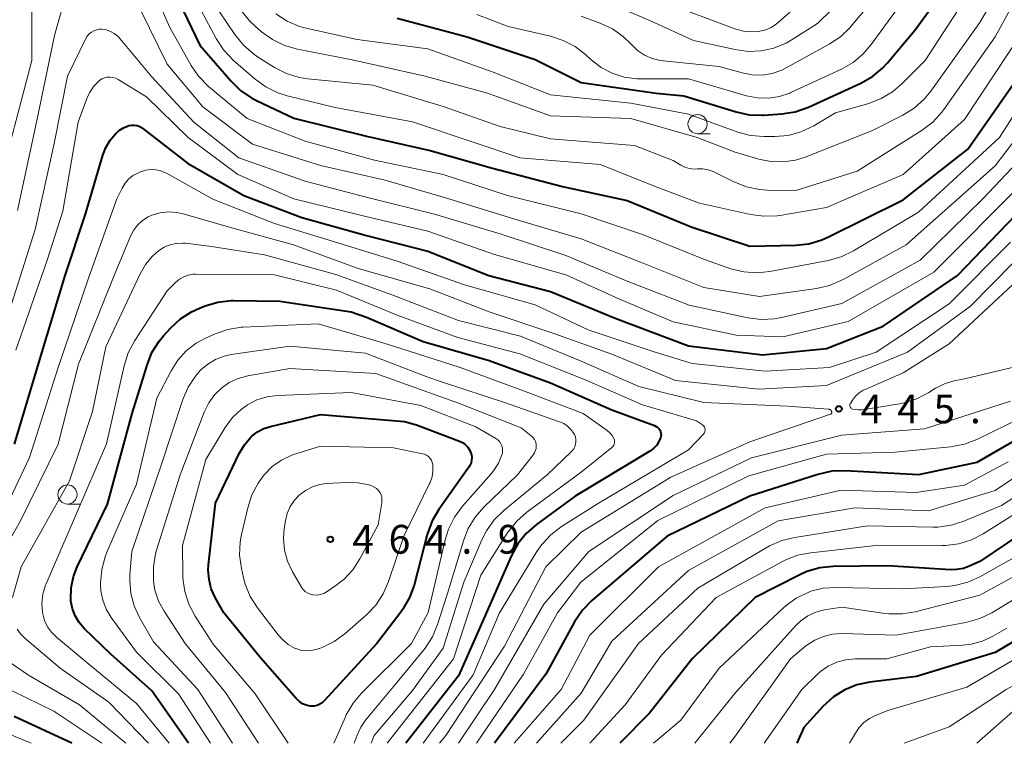
# Model space of a CAD drawing. Units: metres. Extents: x -64000 to -62000, y 27000 to 28500.
# Drawn here: x -62624 to -62496, y 27000 to 27094 of the extents above; entities that cross this region are included whole.
import ezdxf

# ---------------------------------------------------------------- set-up
doc = ezdxf.new("R2010")
doc.units = ezdxf.units.M
for name, color, linetype, lineweight in [('633100_広葉樹林', 7, 'Continuous', 13), ('710100_等高線(計曲線)', 7, 'Continuous', 40), ('710200_等高線(主曲線)', 7, 'Continuous', 13), ('731200_図化機測定による標高点', 7, 'Continuous', 40)]:
    doc.layers.add(name, color=color, linetype=linetype, lineweight=lineweight)
doc.styles.add('Style-WORKING', font='MS Gothic.ttf')

msp = doc.modelspace()

# ---------------------------------------------------------------- linework, layer by layer
at = {"layer": '633100_広葉樹林', "linetype": 'Continuous', "lineweight": 13}
for p, q in [((-62535.82, 27079.48), (-62534.15, 27079.48)), ((-62618.03, 27031.19), (-62616.36, 27031.19))]:
    msp.add_line(p, q, dxfattribs=at)
for centre in [(-62535.82, 27080.73), (-62618.03, 27032.44)]:
    msp.add_circle(centre, 1.25, dxfattribs=at)
at = {"layer": '710100_等高線(計曲線)', "linetype": 'Continuous', "lineweight": 40, "flags": 128}
for points, elevation in [([(-62627.42, 27127.63), (-62622.58, 27123.42), (-62617, 27117.93), (-62612.02, 27111.98), (-62607, 27105.05), (-62604.06, 27097.94), (-62600.77, 27091), (-62596.69, 27086.31), (-62595.43, 27085.1), (-62593.99, 27084.12), (-62593.37, 27083.81), (-62588.48, 27081.52), (-62579, 27079.16), (-62570.7, 27077.3), (-62562.58, 27075), (-62553.42, 27072.58)], 430), ([(-62575, 27094.52), (-62565.88, 27092.12), (-62557, 27089.14), (-62551, 27086.14), (-62541.23, 27084.77), (-62537.6, 27084.4), (-62530.79, 27082.31), (-62529.09, 27081.94), (-62527.35, 27081.88), (-62527.13, 27081.89), (-62524.8, 27082.06), (-62523.08, 27082.34), (-62521.36, 27082.94), (-62514.52, 27086.07), (-62513.01, 27086.93), (-62511.67, 27088.04), (-62511.04, 27088.72), (-62507.43, 27093), (-62499, 27104.67)], 420), ([(-62553.42, 27072.58), (-62545, 27070.79), (-62536.66, 27067.34), (-62529, 27064.8), (-62523.01, 27064.95), (-62521.28, 27065.14), (-62519.61, 27065.63), (-62518.81, 27065.99), (-62509, 27070.86), (-62500.53, 27077.47), (-62492.48, 27089)], 430), ([(-62624.92, 27039), (-62621.52, 27050.48), (-62618.34, 27061), (-62615.67, 27069), (-62613.42, 27076.66), (-62613.01, 27077.69), (-62612.44, 27078.63), (-62612, 27079.16), (-62611.7, 27079.49), (-62611.23, 27079.92), (-62610.7, 27080.26), (-62610.11, 27080.5), (-62610, 27080.53), (-62609.65, 27080.6), (-62609.29, 27080.6), (-62608.93, 27080.54), (-62608.6, 27080.42), (-62608.28, 27080.25), (-62608.18, 27080.17), (-62602.36, 27075.64), (-62595, 27071.42), (-62587.45, 27068.55), (-62579, 27066.22), (-62571, 27064.18), (-62563.03, 27060.97), (-62555, 27058.9), (-62546.58, 27055.42), (-62537, 27051.8), (-62527.34, 27050.66), (-62519, 27051.49), (-62511.61, 27054.39), (-62501.91, 27061), (-62491, 27072.34)], 440), ([(-62602.24, 27000), (-62607, 27006.82), (-62612.39, 27011.61), (-62615.86, 27014.98), (-62616.52, 27015.74), (-62617.03, 27016.6), (-62617.39, 27017.54), (-62617.58, 27018.53), (-62617.6, 27018.77), (-62617.56, 27020.26), (-62617.26, 27021.73), (-62616.76, 27023.01), (-62612.82, 27031.18), (-62609.57, 27043), (-62607.65, 27049.32), (-62607, 27050.94), (-62606.08, 27052.42), (-62605.49, 27053.14), (-62604.58, 27054.14), (-62603.3, 27055.33), (-62601.83, 27056.27), (-62600.81, 27056.74), (-62600.07, 27057.03), (-62598.4, 27057.52), (-62596.66, 27057.71), (-62596.35, 27057.71), (-62590.34, 27057.66), (-62581, 27056.26), (-62579, 27055.55)], 450), ([(-62579, 27055.55), (-62571.6, 27052.4), (-62563, 27049.89), (-62555.01, 27046.99), (-62547, 27043.46), (-62541.42, 27041.42), (-62541.22, 27041.32), (-62541.04, 27041.2), (-62540.88, 27041.04), (-62540.75, 27040.86), (-62540.66, 27040.65), (-62540.6, 27040.44), (-62540.58, 27040.22), (-62540.6, 27040), (-62540.64, 27039.84), (-62540.85, 27039.33), (-62541.14, 27038.87), (-62541.52, 27038.46), (-62541.95, 27038.12), (-62542.04, 27038.07), (-62551.77, 27032.23), (-62556.85, 27028.51), (-62558.16, 27027.36), (-62559.25, 27026), (-62560.08, 27024.49), (-62563.72, 27016.28), (-62567, 27008.8), (-62573.88, 27000)], 450), ([(-62566.89, 27039.4), (-62566.49, 27039.2), (-62566.13, 27038.94), (-62565.81, 27038.62), (-62565.56, 27038.25), (-62565.42, 27037.96), (-62565.32, 27037.61), (-62565.27, 27037.26), (-62565.29, 27036.9), (-62565.37, 27036.55), (-62565.51, 27036.22), (-62565.65, 27036), (-62569.56, 27030.49), (-62570.44, 27028.99), (-62571.08, 27027.23), (-62572.81, 27020.63), (-62573.4, 27018.99), (-62574.26, 27017.47), (-62574.55, 27017.08), (-62577.67, 27013), (-62584.53, 27005.53), (-62584.81, 27005.28), (-62585.12, 27005.08), (-62585.46, 27004.94), (-62585.83, 27004.86), (-62586.2, 27004.84), (-62586.37, 27004.86), (-62586.87, 27004.97), (-62587.34, 27005.16), (-62587.77, 27005.43), (-62588.15, 27005.78), (-62588.19, 27005.83), (-62592.86, 27011.14), (-62597.64, 27017), (-62598.75, 27019), (-62599.26, 27020.14), (-62599.56, 27021.34), (-62599.65, 27022.58), (-62599.61, 27023.27), (-62598.7, 27031.3), (-62595.61, 27037.78), (-62594.95, 27038.91), (-62594.09, 27039.9), (-62593.96, 27040.03), (-62593.24, 27040.6), (-62592.42, 27041.04), (-62591.54, 27041.32), (-62585, 27042.85), (-62574.05, 27041.95), (-62572.49, 27041.51), (-62566.89, 27039.4)], 460), ([(-62489, 27042.59), (-62499.37, 27036.63), (-62506.99, 27035.01), (-62516.55, 27035.52), (-62518.29, 27035.46), (-62520.13, 27035.06), (-62529, 27032.21), (-62539.8, 27027), (-62549.62, 27018.6), (-62550.84, 27017.35), (-62551.88, 27015.82), (-62555.63, 27009), (-62562.3, 27000)], 440), ([(-62488.14, 27031), (-62499, 27023.69), (-62500.23, 27023.12), (-62501.1, 27022.8), (-62502.02, 27022.64), (-62502.8, 27022.63), (-62511, 27023.12), (-62518.13, 27023.03), (-62519.87, 27022.86), (-62521.54, 27022.38), (-62522.55, 27021.94), (-62528.31, 27019), (-62536.52, 27011), (-62542.07, 27003.93), (-62545.94, 27000)], 430), ([(-62409.5, 27000), (-62416.43, 27003.57), (-62421.42, 27006.58), (-62429, 27010.35), (-62434.9, 27015.1), (-62441.54, 27019), (-62450.44, 27021.56), (-62459, 27023.56), (-62464.81, 27024.07), (-62466.56, 27024.07), (-62468.27, 27023.76), (-62469.06, 27023.51), (-62477.53, 27020.47), (-62485.23, 27018.77), (-62497, 27011.82), (-62507.27, 27008.73), (-62513.35, 27007.98), (-62515.03, 27007.62), (-62516.62, 27006.98), (-62518.08, 27006.07), (-62519.46, 27004.8), (-62521.93, 27002.07), (-62522.86, 27000)], 420), ([(-62617.45, 27000), (-62625, 27003.49)], 440)]:
    msp.add_lwpolyline(points, dxfattribs=dict(at, elevation=elevation))
at = {"layer": '710200_等高線(主曲線)', "linetype": 'Continuous', "lineweight": 13, "flags": 128}
for points, elevation in [([(-62624.6, 27146.34), (-62624.04, 27146.16), (-62623.53, 27145.89), (-62623.29, 27145.71), (-62622.36, 27144.85), (-62621.6, 27143.85), (-62621.03, 27142.72), (-62620.9, 27142.38), (-62619.46, 27138.26), (-62619.06, 27137.36), (-62618.51, 27136.54), (-62617.96, 27135.96), (-62617.2, 27135.13), (-62616.6, 27134.18), (-62616.38, 27133.69), (-62613.43, 27126.57), (-62610.56, 27119), (-62606.47, 27111.53), (-62601.97, 27105), (-62599.17, 27096.83), (-62596.18, 27092.39)], 426), ([(-62626.26, 27137.92), (-62621.02, 27132.98), (-62617, 27125.68), (-62613, 27119), (-62608.73, 27111.27), (-62604.46, 27105), (-62601.23, 27096.77), (-62598.62, 27091.88), (-62597.67, 27090.42), (-62596.36, 27089.04), (-62593.54, 27086.59), (-62592.13, 27085.57), (-62590.56, 27084.8), (-62589.35, 27084.43), (-62583.1, 27082.9), (-62573, 27081.03), (-62565.49, 27078.51), (-62559, 27076.35), (-62548.54, 27075.46)], 428), ([(-62595.35, 27095.56), (-62594.26, 27094.19), (-62593.55, 27093.51), (-62592.69, 27092.76), (-62591.28, 27091.74), (-62589.71, 27090.98), (-62588.01, 27090.5), (-62580.87, 27089.13), (-62571.34, 27087), (-62563.24, 27084.76), (-62555, 27081.81), (-62544.54, 27081.46), (-62535.88, 27079), (-62530.91, 27077.09), (-62527.83, 27076.17), (-62526.25, 27075.85), (-62524.63, 27075.8), (-62523.04, 27076.03), (-62521.76, 27076.43), (-62513, 27079.91), (-62509.05, 27081.89), (-62507.57, 27082.8), (-62506.27, 27083.96), (-62505.4, 27085.02), (-62499, 27093.99), (-62492.57, 27105)], 424), ([(-62596.18, 27092.39), (-62595.08, 27091.04), (-62593.76, 27089.89), (-62593.22, 27089.52), (-62591, 27088.12), (-62589.45, 27087.33), (-62587.78, 27086.81), (-62586.65, 27086.63), (-62578.2, 27085.8), (-62569, 27083.04), (-62561.59, 27080.41), (-62555, 27078.8), (-62544.04, 27077.96), (-62539, 27076), (-62538, 27075.39), (-62537.46, 27075.11), (-62536.87, 27074.94), (-62536.27, 27074.87), (-62535.83, 27074.89), (-62535.13, 27074.89), (-62534.43, 27074.78), (-62533.77, 27074.54), (-62533.62, 27074.47), (-62531.07, 27073.19), (-62529.45, 27072.54), (-62527.75, 27072.19), (-62526.68, 27072.12), (-62523, 27072.08), (-62515, 27074.59), (-62506.51, 27079.94), (-62505.12, 27080.99), (-62503.94, 27082.27), (-62503.67, 27082.63), (-62497, 27092.09), (-62491.02, 27103)], 426), ([(-62551, 27094.8), (-62548.43, 27093.86), (-62546.9, 27093.15), (-62545.52, 27092.17), (-62544.43, 27091.1), (-62543.65, 27090.34), (-62542.74, 27089.73), (-62541.74, 27089.28), (-62540.68, 27089.01), (-62540.3, 27088.96), (-62533, 27088.25), (-62530, 27087.4), (-62528.7, 27087.15), (-62527.37, 27087.13), (-62526.06, 27087.34), (-62524.81, 27087.77), (-62524.27, 27088.05), (-62518.63, 27091.14), (-62517.18, 27092.11), (-62515.92, 27093.31), (-62515.8, 27093.46), (-62507.75, 27103)], 416), ([(-62537, 27095.39), (-62530.84, 27093.12), (-62529.8, 27092.84), (-62528.73, 27092.74), (-62527.89, 27092.8), (-62527.04, 27092.99), (-62526.23, 27093.33), (-62525.5, 27093.8), (-62525.24, 27094.01), (-62515, 27103.06)], 412), ([(-62545.75, 27095.81), (-62541.85, 27094.15), (-62536.35, 27091.65), (-62530.93, 27090.44), (-62529.23, 27090.21), (-62527.52, 27090.28), (-62525.85, 27090.65), (-62524.27, 27091.3), (-62523.59, 27091.69), (-62520.17, 27093.83), (-62511, 27102.84)], 414), ([(-62608.07, 27101), (-62604.68, 27093.32), (-62601.89, 27088.39), (-62600.91, 27086.96), (-62599.61, 27085.65), (-62594.56, 27081.44), (-62587, 27078.52), (-62577.97, 27076.03), (-62569, 27074.16), (-62560.6, 27071.4), (-62551, 27069.02), (-62543, 27066.33), (-62534.93, 27063.07), (-62531.48, 27061.88), (-62529.79, 27061.46), (-62528.05, 27061.34), (-62526.38, 27061.51), (-62518.76, 27062.94), (-62517.08, 27063.41), (-62515.46, 27064.19)], 432), ([(-62590.82, 27095.11), (-62589.37, 27094.16), (-62587.77, 27093.47), (-62586.73, 27093.18), (-62580.22, 27091.78), (-62571, 27090.56), (-62562.48, 27087.52), (-62555, 27084.56), (-62544.52, 27083.48), (-62537, 27082.02), (-62530.57, 27079.69), (-62528.89, 27079.25), (-62527.14, 27079.1), (-62525.74, 27079.1), (-62524, 27079.26), (-62522.32, 27079.71), (-62520.65, 27080.5), (-62517.81, 27082.19), (-62513.48, 27083.43), (-62511.85, 27084.06), (-62510.36, 27084.95), (-62509.17, 27085.96), (-62506.12, 27089), (-62499, 27100.03)], 422), ([(-62564.62, 27095), (-62560.54, 27093.46), (-62554.99, 27092.19), (-62553.33, 27091.65), (-62551.79, 27090.84), (-62550.45, 27089.81), (-62549.7, 27089.12), (-62548.4, 27088.12), (-62546.95, 27087.36), (-62545.38, 27086.87), (-62543.76, 27086.65), (-62543.33, 27086.64), (-62537, 27086.64), (-62529.43, 27084.43), (-62527.99, 27084.14), (-62526.5, 27084.11), (-62525.11, 27084.32), (-62523.78, 27084.78), (-62523.64, 27084.84), (-62517.04, 27087.91), (-62515.53, 27088.78), (-62514.2, 27089.9), (-62513.18, 27091.09), (-62507, 27099.57)], 418), ([(-62625.41, 27078.59), (-62622.68, 27089), (-62622.68, 27097.32)], 432), ([(-62624.54, 27069.46), (-62622.06, 27081), (-62619.71, 27092.29), (-62618.26, 27097.58)], 434), ([(-62608.46, 27095.54), (-62605, 27088.55), (-62600.37, 27083), (-62593.89, 27078.11), (-62585, 27075.34), (-62576.56, 27073.44), (-62568.26, 27071), (-62559.67, 27068.33), (-62551, 27065.76), (-62543.27, 27062.73), (-62535, 27059.44), (-62527.74, 27058.26), (-62520.28, 27059.3), (-62518.58, 27059.69), (-62516.82, 27060.45), (-62508.58, 27065), (-62497, 27075.3), (-62491, 27083.17)], 434), ([(-62625.57, 27056.43), (-62622.26, 27067), (-62619.78, 27078.22), (-62618.01, 27087), (-62615.63, 27091.88), (-62615.44, 27092.2), (-62615.19, 27092.49), (-62614.9, 27092.72), (-62614.57, 27092.9), (-62614.21, 27093.03), (-62613.84, 27093.09), (-62613.56, 27093.09), (-62612.99, 27093), (-62612.43, 27092.82), (-62611.92, 27092.54), (-62611.46, 27092.18), (-62611.2, 27091.9), (-62607.05, 27086.95), (-62601.52, 27081), (-62595.65, 27076.35), (-62587, 27073.27), (-62578.86, 27071.14), (-62570.13, 27069), (-62561.59, 27066.41), (-62553, 27063.61), (-62545, 27060.23), (-62536.89, 27057.11), (-62529.24, 27055.47), (-62527.51, 27055.25), (-62525.77, 27055.34), (-62524.87, 27055.51), (-62517, 27057.35), (-62506.79, 27063), (-62498.6, 27071), (-62491, 27079.02)], 436), ([(-62548.54, 27075.46), (-62541, 27072.47), (-62535.57, 27070.43), (-62528.89, 27068.94), (-62527.17, 27068.71), (-62525.42, 27068.78), (-62525.08, 27068.83), (-62519, 27069.84), (-62509, 27074.14), (-62501, 27081.34), (-62493.23, 27093)], 428), ([(-62515.46, 27064.19), (-62507, 27069.25), (-62496.42, 27079), (-62489, 27090.65)], 432), ([(-62624.76, 27051.24), (-62620.66, 27063), (-62618.64, 27069.36), (-62616.62, 27081), (-62615.5, 27084.08), (-62615.12, 27084.91), (-62614.6, 27085.66), (-62613.95, 27086.31), (-62613.84, 27086.4), (-62613.53, 27086.61), (-62613.19, 27086.76), (-62612.83, 27086.84), (-62612.46, 27086.86), (-62612.09, 27086.82), (-62611.73, 27086.72), (-62611.4, 27086.55), (-62607.7, 27084.3), (-62602.3, 27079), (-62595.82, 27074.18), (-62588.48, 27071), (-62579.27, 27068.73), (-62571, 27066.76), (-62562.29, 27063.71), (-62553, 27061.07), (-62546.07, 27057.93), (-62539, 27054.97), (-62530.77, 27053.23), (-62524.7, 27053), (-62516.18, 27055), (-62505, 27061.42), (-62493.48, 27073)], 438), ([(-62625.92, 27031), (-62623, 27037.25), (-62619.24, 27049), (-62615.22, 27060.78), (-62611.57, 27071), (-62610.89, 27072.39), (-62610.52, 27073.01), (-62610.05, 27073.55), (-62609.49, 27074.01), (-62608.86, 27074.35), (-62608.78, 27074.39), (-62608.49, 27074.51), (-62607.85, 27074.72), (-62607.18, 27074.81), (-62606.51, 27074.78), (-62605.85, 27074.64), (-62605.23, 27074.39), (-62605.12, 27074.33), (-62599.04, 27070.96), (-62591, 27067.75), (-62582.73, 27065.27), (-62575, 27062.84), (-62566.23, 27059.77), (-62557, 27057.17), (-62550.1, 27053.9), (-62541.34, 27051), (-62536.5, 27049.5), (-62527, 27048.51), (-62518.61, 27049), (-62512.5, 27051), (-62503, 27057.31), (-62495, 27065.33)], 442), ([(-62629.91, 27018.91), (-62624.14, 27029), (-62619.23, 27039), (-62616.58, 27049.42), (-62611.92, 27061), (-62609.82, 27066.1), (-62609.41, 27066.87), (-62608.88, 27067.57), (-62608.24, 27068.16), (-62607.5, 27068.63), (-62607, 27068.86), (-62605.94, 27069.17), (-62604.85, 27069.29), (-62603.75, 27069.22), (-62602.94, 27069.04), (-62596.77, 27067.23), (-62588.55, 27065), (-62580.09, 27061.91), (-62570.76, 27059.24), (-62563, 27056.25), (-62554.58, 27053.42), (-62547, 27050.72), (-62538.71, 27047.29), (-62527.82, 27046.18), (-62519, 27046.63), (-62508.43, 27051), (-62500.2, 27057), (-62489, 27068.39)], 444), ([(-62625.2, 27019), (-62624.08, 27023), (-62617.76, 27034.24), (-62614.76, 27043.24), (-62613, 27051.7), (-62608.55, 27061.21), (-62607.84, 27062.44), (-62606.92, 27063.53), (-62606.14, 27064.21), (-62605.43, 27064.67), (-62604.66, 27064.99), (-62603.83, 27065.18), (-62602.99, 27065.22), (-62602.61, 27065.19), (-62599.22, 27064.78), (-62592.32, 27063.68)], 446), ([(-62592.32, 27063.68), (-62583, 27061.12), (-62575.56, 27058.44), (-62567, 27055.13), (-62558.93, 27053.07), (-62551, 27049.8), (-62543.48, 27046.52), (-62535, 27044.45), (-62524.06, 27043.94), (-62518.74, 27043.58), (-62518.66, 27043.57), (-62518.58, 27043.54), (-62518.5, 27043.5), (-62518.43, 27043.44), (-62518.37, 27043.38), (-62518.33, 27043.3), (-62518.32, 27043.28), (-62518.3, 27043.23), (-62518.3, 27043.19), (-62518.3, 27043.14), (-62518.31, 27043.09), (-62518.33, 27043.04), (-62518.35, 27043), (-62518.39, 27042.96), (-62518.42, 27042.93), (-62518.47, 27042.91), (-62518.49, 27042.9), (-62529, 27039.32), (-62539.32, 27034.68), (-62551, 27027.53), (-62555.6, 27023), (-62561, 27012.68), (-62568.66, 27001), (-62569.47, 27000)], 446), ([(-62604.77, 27000), (-62609, 27005.2), (-62615.48, 27010.52), (-62619.48, 27013.84), (-62620.12, 27014.47), (-62620.64, 27015.2), (-62621.02, 27016.01), (-62621.26, 27016.88), (-62621.29, 27017.05), (-62621.36, 27018.26), (-62621.22, 27019.46), (-62620.88, 27020.63), (-62620.8, 27020.81), (-62617, 27029.67), (-62612.95, 27039.05), (-62610.65, 27049.23), (-62610.12, 27050.9), (-62609.25, 27052.51), (-62605, 27059), (-62603.91, 27060.09), (-62603.41, 27060.51), (-62602.86, 27060.83), (-62602.26, 27061.05), (-62601.62, 27061.16), (-62601.27, 27061.17), (-62591, 27061.07), (-62582.93, 27059.07)], 448), ([(-62489.81, 27050.19), (-62501, 27047.53), (-62502.32, 27047.26), (-62503.52, 27046.91), (-62504.64, 27046.36), (-62504.77, 27046.28), (-62505.65, 27045.72), (-62507.19, 27044.91), (-62508.86, 27044.38), (-62509.46, 27044.27), (-62514.36, 27043.49), (-62514.84, 27043.46), (-62515.32, 27043.51), (-62515.61, 27043.58), (-62515.69, 27043.61), (-62515.76, 27043.66), (-62515.83, 27043.72), (-62515.88, 27043.79), (-62515.92, 27043.86), (-62515.95, 27043.94), (-62515.96, 27044.03), (-62515.95, 27044.11), (-62515.94, 27044.2), (-62515.9, 27044.28), (-62515.88, 27044.32), (-62515.61, 27044.73), (-62515.22, 27045.25), (-62514.74, 27045.68), (-62514.19, 27046.03), (-62513.95, 27046.14), (-62509, 27048.28), (-62503, 27052.1), (-62493.41, 27061)], 446), ([(-62582.93, 27059.07), (-62575, 27055.8), (-62567.09, 27052.91), (-62559, 27050.78), (-62550.56, 27047.44), (-62543, 27044.11), (-62535.95, 27042.05), (-62535.18, 27041.53), (-62535.07, 27041.44), (-62534.98, 27041.33), (-62534.91, 27041.21), (-62534.86, 27041.08), (-62534.83, 27040.95), (-62534.83, 27040.81), (-62534.85, 27040.67), (-62534.9, 27040.54), (-62534.97, 27040.42), (-62535.04, 27040.32), (-62537, 27038.24), (-62548.64, 27031.36), (-62553.57, 27028.25), (-62554.96, 27027.19), (-62556.14, 27025.91), (-62556.77, 27025), (-62561.66, 27017), (-62565.08, 27008.92), (-62571.62, 27000)], 448), ([(-62599.36, 27000), (-62603.56, 27006.44), (-62609, 27011.89), (-62612.31, 27016.4), (-62612.96, 27017.47), (-62613.42, 27018.64), (-62613.66, 27019.87), (-62613.71, 27020.65), (-62613.71, 27020.91), (-62613.56, 27022.64), (-62613.11, 27024.33), (-62612.87, 27024.92), (-62609, 27033.78), (-62606.36, 27045), (-62604.51, 27048.56), (-62603.63, 27049.95), (-62602.52, 27051.17), (-62601.22, 27052.17), (-62600, 27052.83), (-62598.74, 27053.39), (-62597.1, 27053.97), (-62595.37, 27054.24), (-62595.09, 27054.26), (-62585.3, 27054.7), (-62577, 27052.24), (-62574.54, 27051.46)], 452), ([(-62596.49, 27000), (-62601, 27007), (-62606.79, 27013.21), (-62608.62, 27016.39), (-62609.33, 27017.91), (-62609.76, 27019.54), (-62609.91, 27021.21), (-62609.87, 27022), (-62609.62, 27025), (-62605.85, 27036.15), (-62602.98, 27044.81), (-62602.29, 27046.41), (-62601.33, 27047.87), (-62600.65, 27048.65), (-62600.63, 27048.67), (-62599.72, 27049.45), (-62598.7, 27050.06), (-62597.58, 27050.48), (-62596.69, 27050.67), (-62589, 27051.76), (-62579.14, 27050.86), (-62571, 27047.75), (-62568.96, 27047.04)], 454), ([(-62574.54, 27051.46), (-62566.79, 27049), (-62558.19, 27045.81), (-62550.76, 27043), (-62547.59, 27040.76), (-62547.25, 27040.47), (-62546.97, 27040.13), (-62546.74, 27039.74), (-62546.71, 27039.67), (-62546.66, 27039.51), (-62546.64, 27039.35), (-62546.64, 27039.18), (-62546.68, 27039.02), (-62546.74, 27038.86), (-62546.83, 27038.72), (-62546.94, 27038.59), (-62547, 27038.55), (-62551, 27035.35), (-62558.1, 27030.12), (-62559.41, 27028.97), (-62560.5, 27027.61), (-62560.64, 27027.4), (-62564.08, 27021.92), (-62567.68, 27011), (-62576.31, 27000)], 452), ([(-62593.12, 27000), (-62597.39, 27006.61), (-62602.67, 27013), (-62605.42, 27017.21), (-62606.13, 27018.54), (-62606.61, 27019.97), (-62606.8, 27021.14), (-62606.81, 27021.26), (-62606.82, 27023), (-62606.53, 27024.72), (-62606.39, 27025.2), (-62603.31, 27035), (-62600.17, 27043.15), (-62599.58, 27044.37), (-62598.78, 27045.46), (-62597.95, 27046.28), (-62596.91, 27047.02), (-62595.76, 27047.56), (-62594.48, 27047.91), (-62589, 27048.85), (-62577.8, 27048.2), (-62575, 27047.21)], 456), ([(-62575, 27047.21), (-62567, 27044.34), (-62558.85, 27041.15), (-62557.51, 27040.08), (-62557.29, 27039.87), (-62557.11, 27039.62), (-62556.98, 27039.35), (-62556.89, 27039.06), (-62556.86, 27038.76), (-62556.88, 27038.45), (-62556.95, 27038.16), (-62557.08, 27037.88), (-62557.23, 27037.65), (-62559.3, 27035), (-62563.68, 27030.8), (-62564.83, 27029.49), (-62565.73, 27028), (-62566.32, 27026.52), (-62568.46, 27019.54), (-62569.74, 27015.5), (-62570.42, 27013.89), (-62571.36, 27012.42), (-62571.54, 27012.19), (-62575, 27007.97), (-62579.13, 27003.02), (-62579.75, 27002.12), (-62580.23, 27001.07), (-62580.61, 27000)], 456), ([(-62568.96, 27047.04), (-62561, 27044.44), (-62553.84, 27041.93), (-62553.28, 27041.68), (-62552.78, 27041.34), (-62552.34, 27040.91), (-62551.98, 27040.41), (-62551.89, 27040.24), (-62551.76, 27039.94), (-62551.69, 27039.62), (-62551.68, 27039.3), (-62551.72, 27038.98), (-62551.82, 27038.67), (-62551.97, 27038.38), (-62552.16, 27038.13), (-62552.25, 27038.04), (-62555.43, 27035), (-62561.09, 27030.36), (-62562.34, 27029.14), (-62563.36, 27027.72), (-62563.96, 27026.53), (-62566.3, 27021), (-62569, 27012.42), (-62573, 27006.89), (-62577.99, 27001), (-62578.42, 27000)], 454), ([(-62589.24, 27000), (-62593.54, 27006.46), (-62599, 27012.93), (-62601.37, 27016.59), (-62602.19, 27018.13), (-62602.72, 27019.79), (-62602.96, 27021.51), (-62602.98, 27021.96), (-62603, 27025.79), (-62599.99, 27037), (-62597.43, 27041.19), (-62596.5, 27042.46), (-62595.36, 27043.54), (-62594.53, 27044.13), (-62593.31, 27044.76), (-62591.99, 27045.17), (-62590.62, 27045.34), (-62581, 27045.72), (-62571.94, 27044.06), (-62564.74, 27041.26)], 458), ([(-62495, 27044.6), (-62506.2, 27041), (-62517, 27040.19), (-62528.78, 27037.22), (-62539, 27032.31), (-62550.02, 27025), (-62555.88, 27018.12), (-62562.32, 27007), (-62567.02, 27000)], 444), ([(-62489.61, 27044.39), (-62499.36, 27039.61), (-62500.98, 27038.98), (-62502.82, 27038.64), (-62510.05, 27037.95), (-62519, 27037.7), (-62529.12, 27034.88), (-62541, 27029.05), (-62551.03, 27021), (-62554.1, 27017), (-62558.53, 27009), (-62564.65, 27000)], 442), ([(-62564.74, 27041.26), (-62562.15, 27039.74), (-62561.89, 27039.55), (-62561.67, 27039.33), (-62561.49, 27039.06), (-62561.36, 27038.77), (-62561.28, 27038.46), (-62561.25, 27038.14), (-62561.28, 27037.83), (-62561.34, 27037.61), (-62561.79, 27036.51), (-62562.43, 27035.51), (-62562.74, 27035.14), (-62566.49, 27030.9), (-62567.53, 27029.49), (-62568.31, 27027.93), (-62568.74, 27026.54), (-62570.95, 27017.05), (-62573.16, 27013), (-62579.65, 27006.55), (-62580.77, 27005.22), (-62581.65, 27003.71), (-62581.76, 27003.46), (-62583.27, 27000)], 458), ([(-62485, 27041), (-62497, 27032.98), (-62505.68, 27030.32), (-62515.3, 27030.7), (-62525.3, 27029), (-62537, 27022.55), (-62547, 27013.33), (-62551, 27006.52), (-62556.84, 27000)], 436), ([(-62570.35, 27036.26), (-62570.34, 27035.5), (-62570.45, 27034.74), (-62570.7, 27034.02), (-62570.77, 27033.87), (-62574.15, 27027), (-62576.14, 27021.08), (-62576.84, 27019.48), (-62577.8, 27018.03), (-62579.03, 27016.74), (-62581.85, 27014.28), (-62583.21, 27013.28), (-62584.73, 27012.54), (-62585.16, 27012.38), (-62585.61, 27012.23), (-62586.23, 27012.08), (-62586.87, 27012.04), (-62587.51, 27012.11), (-62588.12, 27012.3), (-62588.33, 27012.38), (-62589.23, 27012.9), (-62590.02, 27013.57), (-62590.54, 27014.16), (-62593.24, 27017.68), (-62594.17, 27019.15), (-62594.84, 27020.76), (-62595.06, 27021.57), (-62595.33, 27022.78), (-62595.56, 27024.51), (-62595.49, 27026.25), (-62595.32, 27027.22), (-62594.51, 27030.72), (-62593.97, 27032.38), (-62593.15, 27033.92), (-62592.51, 27034.81), (-62592.35, 27035), (-62591.31, 27036.07), (-62590.1, 27036.93), (-62588.76, 27037.58), (-62588.24, 27037.76), (-62585, 27038.75), (-62575.48, 27038.52), (-62571.72, 27037.76), (-62571.44, 27037.68), (-62571.17, 27037.55), (-62570.92, 27037.37), (-62570.72, 27037.15), (-62570.55, 27036.9), (-62570.43, 27036.62), (-62570.36, 27036.33), (-62570.35, 27036.26)], 462), ([(-62485, 27038.28), (-62496.16, 27031), (-62501.06, 27028.95), (-62502.72, 27028.42), (-62504.45, 27028.19), (-62505.1, 27028.18), (-62513.66, 27028.34), (-62523.12, 27026.85), (-62524.81, 27026.43), (-62526.41, 27025.73), (-62526.64, 27025.6), (-62535.77, 27020.23), (-62543.51, 27013), (-62550.65, 27003), (-62553.66, 27000)], 434), ([(-62495.3, 27036.7), (-62501, 27033.64), (-62507.31, 27032.69), (-62517.09, 27033), (-62527, 27030.68), (-62540.93, 27023), (-62549.89, 27014.11), (-62553.59, 27007), (-62559.74, 27000)], 438), ([(-62578.31, 27033.56), (-62577.99, 27033.41), (-62577.71, 27033.22), (-62577.46, 27032.98), (-62577.26, 27032.7), (-62577.11, 27032.38), (-62577.02, 27032.05), (-62576.99, 27031.71), (-62577.01, 27031.35), (-62577.51, 27028.49), (-62579.87, 27024.04), (-62580.78, 27022.63), (-62581.92, 27021.4), (-62583, 27020.56), (-62584.16, 27019.78), (-62584.57, 27019.55), (-62585, 27019.4), (-62585.46, 27019.33), (-62585.92, 27019.34), (-62586, 27019.35), (-62586.35, 27019.43), (-62586.68, 27019.57), (-62586.98, 27019.76), (-62587.25, 27020.01), (-62587.46, 27020.29), (-62587.51, 27020.36), (-62588.67, 27022.37), (-62589.31, 27023.74), (-62589.7, 27025.2), (-62589.84, 27026.7), (-62589.74, 27028), (-62589.59, 27028.99), (-62589.36, 27029.95), (-62588.96, 27030.86), (-62588.41, 27031.69), (-62587.78, 27032.37), (-62586.97, 27032.98), (-62586.07, 27033.44), (-62585.11, 27033.74), (-62584.23, 27033.86), (-62581.56, 27034.01), (-62580.11, 27033.97), (-62578.7, 27033.68), (-62578.31, 27033.56)], 464), ([(-62489.52, 27033), (-62498.53, 27027.32), (-62500.08, 27026.52), (-62501.74, 27026), (-62503.47, 27025.78), (-62503.92, 27025.77), (-62512.18, 27025.82), (-62521.05, 27024.85), (-62522.76, 27024.51), (-62524.38, 27023.88), (-62524.73, 27023.7), (-62533.39, 27019), (-62540.52, 27011.48), (-62545.28, 27005), (-62549.89, 27000)], 432), ([(-62488.31, 27027.69), (-62498.98, 27021.71), (-62500.57, 27021), (-62502.26, 27020.57), (-62503.31, 27020.45), (-62509, 27020.13), (-62517.74, 27020.32), (-62519.41, 27020.21), (-62521.03, 27019.82), (-62521.4, 27019.68), (-62522.93, 27018.93), (-62524.3, 27017.93), (-62524.54, 27017.71), (-62533, 27009.81), (-62538, 27003), (-62541.55, 27000)], 428), ([(-62488.55, 27025), (-62499, 27019.3), (-62507.41, 27017.15), (-62509.13, 27016.87), (-62510.87, 27016.89), (-62511.32, 27016.94), (-62517, 27017.76), (-62519.26, 27017.38), (-62520.37, 27017.09), (-62521.41, 27016.62), (-62522.35, 27015.97), (-62523.05, 27015.3), (-62531, 27006.47), (-62536.19, 27000)], 426), ([(-62487.53, 27023), (-62497.43, 27017.03), (-62499, 27016.26), (-62500.8, 27015.76), (-62509.91, 27014.09), (-62516.98, 27014.3), (-62518.21, 27014.22), (-62519.4, 27013.94), (-62520.53, 27013.45), (-62521.55, 27012.78), (-62521.67, 27012.69), (-62523.71, 27011), (-62531, 27000.78), (-62531.62, 27000)], 424), ([(-62414.71, 27000), (-62421, 27003.03), (-62425, 27006.1), (-62431.36, 27009), (-62438.09, 27013.91), (-62441.45, 27016.04), (-62443, 27016.85), (-62444.8, 27017.39), (-62452.94, 27019.06), (-62463, 27020.34), (-62471, 27019.24), (-62481.33, 27016.67), (-62489, 27014.13), (-62500.68, 27007.32), (-62511, 27004.29), (-62512.59, 27003.64), (-62513.39, 27003.24), (-62514.11, 27002.7), (-62514.72, 27002.05), (-62515.08, 27001.53), (-62515.99, 27000)], 418), ([(-62419.97, 27000), (-62426.31, 27003.69), (-62433.68, 27007), (-62440.16, 27011.84), (-62443.39, 27013.7), (-62444.97, 27014.44), (-62446.65, 27014.89), (-62446.84, 27014.92), (-62453.97, 27016.03), (-62461.13, 27017.13), (-62462.87, 27017.25), (-62464.61, 27017.06), (-62464.84, 27017.01), (-62473.78, 27015), (-62485, 27012.89), (-62495.55, 27007), (-62503, 27002.14), (-62508.85, 27000)], 416), ([(-62607.47, 27000), (-62612.65, 27005.35), (-62619, 27009.78), (-62623.59, 27013.7), (-62624.14, 27014.26), (-62624.58, 27014.9)], 446), ([(-62495.47, 27015), (-62497.29, 27013.95), (-62498.65, 27013.31), (-62500.11, 27012.92), (-62501.2, 27012.8), (-62505.41, 27012.59), (-62511.11, 27011), (-62515.24, 27011), (-62516.47, 27010.89), (-62517.66, 27010.57), (-62518.78, 27010.05), (-62519.79, 27009.35), (-62520.17, 27009), (-62522.23, 27007), (-62527.12, 27000)], 422), ([(-62425.53, 27000), (-62432.35, 27003.65), (-62439, 27007.43), (-62443.88, 27010.66), (-62445.41, 27011.49), (-62447.06, 27012.04), (-62448.45, 27012.28), (-62456.09, 27013), (-62465, 27013.66), (-62476.88, 27011.12), (-62483, 27010.06), (-62489.68, 27007.65), (-62491.26, 27006.92), (-62492.69, 27005.92), (-62492.91, 27005.73), (-62499.39, 27000)], 414), ([(-62610.4, 27000), (-62616.44, 27005), (-62623.12, 27008.88), (-62627.35, 27011.76)], 444), ([(-62613.55, 27000), (-62619.8, 27004.2), (-62627, 27007.68)], 442), ([(-62622.76, 27000), (-62630.07, 27003)], 438)]:
    msp.add_lwpolyline(points, dxfattribs=dict(at, elevation=elevation))
at = {"layer": '731200_図化機測定による標高点', "linetype": 'Continuous', "lineweight": 40}
for centre in [(-62517.38, 27043.59, 445.9), (-62583.73, 27026.59, 464.87)]:
    msp.add_circle(centre, 0.375, dxfattribs=at)

# ---------------------------------------------------------------- texts
at = {"layer": '731200_図化機測定による標高点', "linetype": 'Continuous', "lineweight": 40, "style": 'Style-WORKING'}
for s, p in [('4', (-62514.53, 27041.72, -10)), ('4', (-62509.78, 27041.72, -10)), ('5', (-62505.03, 27041.72, -10)), ('.', (-62500.28, 27041.72, -10)), ('4', (-62580.88, 27024.72, -10)), ('6', (-62576.13, 27024.72, -10)), ('4', (-62571.38, 27024.72, -10)), ('9', (-62561.88, 27024.72, -10)), ('.', (-62566.63, 27024.72, -10))]:
    msp.add_text(s, height=3.75, dxfattribs=at).set_placement(p)

doc.saveas('drawing.dxf')
